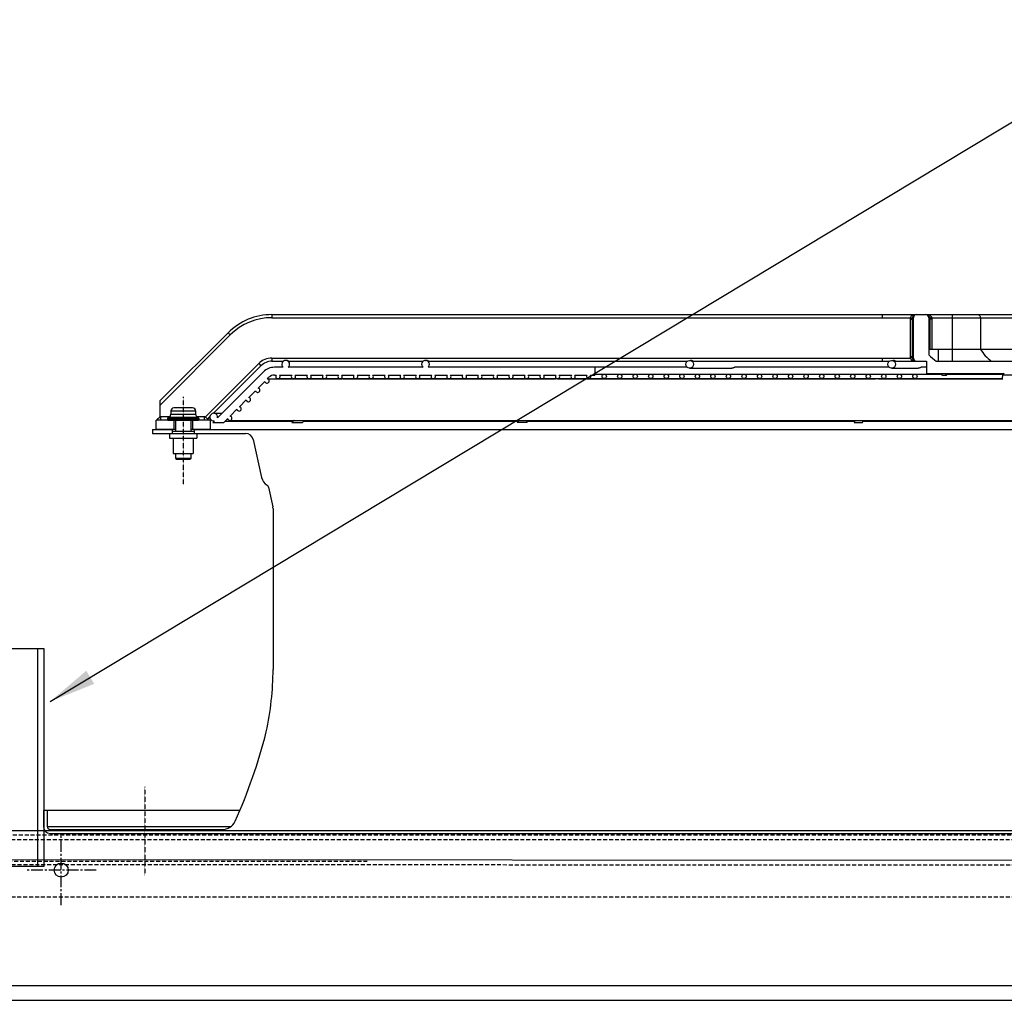
# Model space of a CAD drawing. Units: millimetres. Extents: x 23849 to 40688, y -5979 to 13677.
# Drawn here: x 30279 to 30913, y 12782 to 13414 of the extents above; entities that cross this region are included whole.
import ezdxf

# ---------------------------------------------------------------- set-up
doc = ezdxf.new("R2010")
doc.units = ezdxf.units.MM
doc.header["$LTSCALE"] = 0.4
for name, pattern in [('CENTER', [0.6, 0.375, -0.075, 0.075, -0.075]), ('CENTRO2', [28.575, 19.05, -3.175, 3.175, -3.175]), ('TRAZOS2', [9.525, 6.35, -3.175])]:
    doc.linetypes.add(name, pattern=pattern)
for name, color, linetype in [('0278640_DXF_CONTINUOUS_LINE', 7, 'Continuous'), ('Anotaciones Finas', 3, 'Continuous'), ('Anotaciones Medias', 3, 'Continuous'), ('Cajetín Fino', 5, 'Continuous'), ('Contornos Ocultos', 6, 'TRAZOS2'), ('Cotas', 2, 'Continuous'), ('Ejes', 2, 'CENTRO2')]:
    doc.layers.add(name, color=color, linetype=linetype)
doc.styles.add('UNE00', font='romans.shx', dxfattribs={"width": 0.9})
doc.dimstyles.new('UNE', dxfattribs={"dimscale": 0, "dimtxt": 2.5, "dimasz": 2.5, "dimexe": 1.5, "dimexo": 0, "dimgap": 1, "dimtad": 1, "dimrnd": 1.38778e-17, "dimdsep": 46, "dimtxsty": 'UNE00', "dimcen": 2.5, "dimclrd": 256, "dimclre": 256, "dimclrt": 256, "dimazin": 0, "dimtfac": 1, "dimtmove": 0, "dimatfit": 3, "dimfxl": 1, "dimlwd": -1, "dimlwe": -1, "dimarcsym": 0})

# ---------------------------------------------------------------- blocks, each defined once
blk = doc.blocks.new('A$C3B105E21')
at = {"layer": '0278640_DXF_CONTINUOUS_LINE', "linetype": 'Continuous'}
for p, q in [((201.21, 260), (201.21, 257.5)), ((215.21, 260), (215.21, 257.5))]:
    blk.add_line(p, q, dxfattribs=at)
at = {"layer": 'Anotaciones Finas', "linetype": 'Continuous'}
for p, q in [((735.71, 293), (735.77, 295.02)), ((808.3, 295.02), (735.77, 295.02)), ((214.21, 274), (202.21, 274)), ((198.21, 267.21), (198.21, 266.5)), ((198.21, 267.21), (218.21, 267.21)), ((198.21, 266.5), (218.21, 266.5)), ((199.21, 268.07), (198.46, 267.64)), ((198.46, 267.64), (217.96, 267.64)), ((199.21, 268.07), (217.21, 268.07)), ((200.21, 272), (200.21, 269.81)), ((200.21, 272), (216.21, 272)), ((200.21, 269.81), (216.21, 269.81)), ((216.21, 272), (216.21, 269.81)), ((217.21, 268.07), (217.96, 267.64)), ((218.21, 267.21), (218.21, 266.5)), ((198.71, 266), (217.71, 266)), ((203.21, 266), (203.21, 259)), ((213.21, 266), (213.21, 259)), ((199.46, 257.5), (199.46, 254.5)), ((199.47, 257.5), (216.96, 257.5)), ((199.47, 254.5), (216.96, 254.5)), ((201.21, 259), (201.21, 257.5)), ((201.22, 259), (215.21, 259)), ((201.71, 254.5), (201.71, 244.5)), ((214.71, 254.5), (214.71, 244.5)), ((215.21, 259), (215.21, 257.5)), ((216.96, 257.5), (216.96, 254.5)), ((201.72, 244.5), (214.71, 244.5)), ((203.21, 244.5), (203.21, 241.5)), ((203.21, 241.5), (213.21, 241.5)), ((203.21, 241.5), (203.71, 241)), ((203.71, 241), (212.71, 241)), ((213.21, 241.5), (212.71, 241)), ((213.21, 244.5), (213.21, 241.5))]:
    blk.add_line(p, q, dxfattribs=at)
for centre, radius, start, end in [((736.77, 295), 1, 90, 178.5), ((202.21, 272), 2, 90, 180), ((214.21, 272), 2, 0, 90), ((198.71, 267.21), 0.5, 120, 180), ((198.71, 266.5), 0.5, 180, 270), ((198.21, 269.81), 2, 300, 0), ((218.21, 269.81), 2, 180, 240), ((217.71, 266.5), 0.5, 270, 0), ((217.71, 267.21), 0.5, 0, 60)]:
    blk.add_arc(centre, radius, start, end, dxfattribs=at)
at = {"layer": 'Anotaciones Medias', "linetype": 'Continuous'}
for p, q in [((265.36, 334), (265.36, 332)), ((265.36, 334), (658.21, 334)), ((265.36, 332), (658.21, 332)), ((658.21, 334), (658.21, 332)), ((658.21, 334), (680.24, 334)), ((658.21, 332), (676.2, 332)), ((676.07, 331), (676.07, 307)), ((676.07, 331), (677.43, 331)), ((676.2, 332), (677.51, 331.67)), ((677.43, 331), (677.43, 307)), ((677.79, 331), (677.43, 331)), ((677.79, 307), (677.79, 331)), ((678.24, 331), (677.79, 331)), ((678.24, 306), (678.24, 332)), ((680.24, 334), (686.21, 334)), ((686.21, 334), (703.21, 334)), ((688.21, 332), (688.21, 308.08)), ((688.21, 331), (688.66, 331)), ((688.66, 331), (688.66, 311.79)), ((688.66, 331), (689.02, 331)), ((690.26, 332), (688.94, 331.67)), ((689.02, 311.79), (689.02, 331)), ((690.38, 331), (689.02, 331)), ((690.26, 332), (703.21, 332)), ((690.38, 311.79), (690.38, 331)), ((703.21, 334), (703.21, 304)), ((703.21, 334), (774.06, 334)), ((703.21, 332), (767.47, 332)), ((721.34, 332), (721.34, 311.79)), ((193.21, 278.42), (237.07, 322.28)), ((193.21, 275.59), (238.49, 320.87)), ((237.07, 322.28), (238.49, 320.87)), ((688.23, 311.79), (750.9, 311.79)), ((694.21, 311.79), (694.21, 304)), ((265.36, 306), (265.36, 304)), ((265.36, 306), (658.21, 306)), ((364.21, 304.5), (364.62, 304.5)), ((534.21, 304.5), (534.8, 304.5)), ((658.21, 306), (658.21, 304)), ((658.21, 306), (676.2, 306)), ((664.21, 304.5), (665.13, 304.5)), ((676.07, 307), (677.43, 307)), ((676.2, 306), (677.51, 306.32)), ((677.79, 307), (677.43, 307)), ((678.24, 307), (677.79, 307)), ((222.37, 267.98), (256.87, 302.48)), ((227.7, 270.48), (258.29, 301.07)), ((256.87, 302.48), (258.29, 301.07)), ((265.36, 304), (272.72, 304)), ((272.59, 300.1), (266.97, 300.1)), ((362.59, 300.1), (275.84, 300.1)), ((276.1, 304), (362.72, 304)), ((532.59, 300.1), (365.84, 300.1)), ((366.17, 304), (532.72, 304)), ((473.21, 300.1), (473.21, 295.1)), ((534.21, 299.5), (561.3, 299.5)), ((536.38, 304), (662.72, 304)), ((662.59, 300.1), (563.42, 300.1)), ((664.21, 299.5), (681.41, 299.5)), ((666.76, 304), (686.71, 304)), ((686.71, 300.1), (683.53, 300.1)), ((686.71, 304), (686.71, 296)), ((693.01, 304), (770.08, 304)), ((259.9, 297.17), (230.38, 267.64)), ((262.46, 292.66), (263.44, 293.63)), ((262.52, 292.68), (310.26, 292.68)), ((266.97, 295.1), (268.14, 295.1)), ((269.21, 292.8), (369.15, 292.8)), ((270.29, 295.1), (278.14, 295.1)), ((280.29, 295.1), (288.14, 295.1)), ((290.29, 295.1), (298.14, 295.1)), ((300.29, 295.1), (308.14, 295.1)), ((304.31, 292.8), (304.21, 292.68)), ((310.29, 295.1), (318.14, 295.1)), ((311.01, 292.67), (311.12, 292.8)), ((311.01, 292.68), (447.82, 292.68)), ((320.29, 295.1), (328.14, 295.1)), ((330.29, 295.1), (338.14, 295.1)), ((340.29, 295.1), (348.14, 295.1)), ((350.29, 295.1), (358.14, 295.1)), ((360.29, 295.1), (368.14, 295.1)), ((369.21, 292.8), (389.19, 292.8)), ((370.29, 295.1), (378.14, 295.1)), ((380.29, 295.1), (388.14, 295.1)), ((389.21, 292.8), (619.06, 292.8)), ((390.29, 295.1), (398.14, 295.1)), ((400.29, 295.1), (408.14, 295.1)), ((410.29, 295.1), (418.14, 295.1)), ((420.29, 295.1), (428.14, 295.1)), ((430.29, 295.1), (438.14, 295.1)), ((440.29, 295.1), (448.14, 295.1)), ((443.21, 292.8), (443.12, 292.68)), ((449.17, 292.68), (653.95, 292.68)), ((449.25, 292.68), (449.33, 292.8)), ((450.29, 295.1), (458.14, 295.1)), ((460.29, 295.1), (468.14, 295.1)), ((470.29, 295.1), (473.21, 295.1)), ((473.21, 295.6), (619.06, 295.6)), ((619.21, 295.6), (629.19, 295.6)), ((619.21, 292.8), (629.19, 292.8)), ((629.21, 295.6), (649.12, 295.6)), ((629.21, 292.8), (679.21, 292.8)), ((649.21, 295.6), (679.21, 295.6)), ((650.95, 292.8), (650.9, 292.68)), ((655.71, 292.68), (735.72, 292.68)), ((656.25, 292.68), (656.3, 292.8)), ((679.22, 295.6), (695.32, 295.6)), ((679.22, 292.8), (735.72, 292.8)), ((686.71, 296), (736.77, 296)), ((696.88, 295.1), (699.58, 295.1)), ((700.15, 295.6), (735.97, 295.6)), ((256.46, 286.66), (260.84, 291.03)), ((244.46, 274.66), (248.84, 279.03)), ((250.46, 280.66), (254.84, 285.03)), ((193.21, 278.42), (193.21, 267.96)), ((238.46, 268.66), (242.84, 273.03)), ((193.71, 268.2), (193.71, 266)), ((199.39, 268.2), (193.71, 268.2)), ((221.71, 268.2), (217.04, 268.2)), ((221.71, 268.2), (221.71, 266)), ((223.99, 266.77), (225.41, 268.2)), ((227.9, 270.5), (233.23, 270.5)), ((234.3, 264.5), (236.84, 267.03)), ((188.54, 260), (188.54, 257.5)), ((188.54, 260), (201.21, 260)), ((190.71, 260), (190.71, 266)), ((198.71, 266), (190.71, 266)), ((203.21, 260), (190.71, 260)), ((202.21, 266), (202.21, 260)), ((225.71, 260), (213.21, 260)), ((214.21, 266), (214.21, 260)), ((215.21, 260), (746.93, 260)), ((225.71, 266), (217.71, 266)), ((225.71, 260), (225.71, 266)), ((228.26, 265.52), (227.23, 264.5)), ((227.23, 264.5), (234.3, 264.5)), ((235.3, 265.5), (279.14, 265.5)), ((238.21, 265.88), (750.94, 265.88)), ((279.14, 265.55), (278.17, 264.5)), ((278.17, 264.5), (284.98, 264.5)), ((284.98, 264.5), (286.25, 265.88)), ((285.9, 265.5), (423.9, 265.5)), ((424.17, 265.88), (423.2, 264.5)), ((429.32, 264.5), (423.2, 264.5)), ((429.32, 264.5), (430.3, 265.88)), ((430.03, 265.5), (640.5, 265.5)), ((640.65, 265.88), (640.12, 264.5)), ((640.12, 264.5), (645.47, 264.5)), ((645.47, 264.5), (646, 265.88)), ((645.85, 265.5), (750.57, 265.5)), ((188.54, 257.5), (199.47, 257.5)), ((216.96, 257.5), (248.36, 257.5)), ((253.25, 253.58), (258.66, 229.17)), ((263.13, 222.84), (265.92, 210.25)), ((266.04, 209.17), (266.04, 105.62))]:
    blk.add_line(p, q, dxfattribs=at)
for centre, radius in [((534.21, 302), 2.5), ((664.21, 302), 2.5), ((479.21, 294.2), 1.4), ((489.21, 294.2), 1.4), ((499.21, 294.2), 1.4), ((509.21, 294.2), 1.4), ((519.21, 294.2), 1.4), ((529.21, 294.2), 1.4), ((539.21, 294.2), 1.4), ((549.21, 294.2), 1.4), ((559.21, 294.2), 1.4), ((569.21, 294.2), 1.4), ((579.21, 294.2), 1.4), ((589.21, 294.2), 1.4), ((599.21, 294.2), 1.4), ((609.21, 294.2), 1.4), ((619.21, 294.2), 1.4), ((629.21, 294.2), 1.4), ((639.21, 294.2), 1.4), ((649.21, 294.2), 1.4), ((659.21, 294.2), 1.4), ((669.21, 294.2), 1.4), ((679.21, 294.2), 1.4)]:
    blk.add_circle(centre, radius, dxfattribs=at)
for centre, radius, start, end in [((265.36, 294), 40, 90, 135), ((265.36, 294), 38, 90, 135), ((680.25, 330.99), 4.18, 166.12438, 179.97389), ((680.24, 331), 2.81, 166.0984, 180.00014), ((680.24, 331), 2.45, 171.99002, 180), ((694.16, 330.92), 16.35, 177.32993, 178.55005), ((680.24, 332), 2, 90, 180), ((680.24, 331), 3, 90.00092, 120.62819), ((680.24, 331.59), 2.41, 90.0047, 123.96062), ((686.21, 331), 3, 59.3718, 90), ((686.21, 331.59), 2.41, 56.04307, 89.9953), ((686.21, 332), 2, 0, 90), ((672.29, 330.92), 16.35, 1.44999, 2.67005), ((686.21, 331), 2.45, 0, 8.01003), ((686.21, 331), 2.81, 0.00017, 13.9016), ((686.2, 330.99), 4.18, 0.0257, 13.87608), ((265.36, 294), 12, 90, 135), ((274.21, 302), 2.5, 310.5358, 229.4642), ((364.21, 302), 2.5, 310.5358, 229.4642), ((680.25, 307), 4.18, 180.02488, 193.87695), ((680.24, 307), 2.81, 180.00054, 193.9016), ((680.24, 307), 2.45, 180, 188.00923), ((694.16, 307.07), 16.35, 181.44969, 182.67), ((680.24, 306), 2, 180, 270), ((680.24, 307), 3, 239.36961, 270), ((680.24, 306.41), 2.41, 236.03863, 269.99529), ((710.01, 328.8), 30.08, 223.54974, 235.56872), ((265.36, 294), 10, 90, 135), ((266.97, 290.1), 10, 90, 135), ((262.21, 291.28), 1.4, 190.1501, 79.8499), ((266.97, 290.1), 5, 90, 135), ((269.21, 294.2), 1.4, 139.9948, 40.0052), ((279.21, 294.2), 1.4, 139.9948, 40.0052), ((289.21, 294.2), 1.4, 139.9948, 40.0052), ((299.21, 294.2), 1.4, 139.9948, 40.0052), ((309.21, 294.2), 1.4, 139.9948, 40.0052), ((319.21, 294.2), 1.4, 139.9948, 40.0052), ((329.21, 294.2), 1.4, 139.9948, 40.0052), ((339.21, 294.2), 1.4, 139.9948, 40.0052), ((349.21, 294.2), 1.4, 139.9948, 40.0052), ((359.21, 294.2), 1.4, 139.9948, 40.0052), ((369.21, 294.2), 1.4, 139.9948, 40.0052), ((379.21, 294.2), 1.4, 139.9948, 40.0052), ((389.21, 294.2), 1.4, 139.9948, 40.0052), ((399.21, 294.2), 1.4, 139.9948, 40.0052), ((409.21, 294.2), 1.4, 139.9948, 40.0052), ((419.21, 294.2), 1.4, 139.9948, 40.0052), ((429.21, 294.2), 1.4, 139.9948, 40.0052), ((439.21, 294.2), 1.4, 139.9948, 40.0052), ((449.21, 294.2), 1.4, 139.9948, 40.0052), ((449.17, 292.22), 0.458, 90.08886, 91.79455), ((459.21, 294.2), 1.4, 139.9948, 40.0052), ((469.21, 294.2), 1.4, 139.9948, 40.0052), ((256.21, 285.28), 1.4, 190.1501, 79.8499), ((250.21, 279.28), 1.4, 190.1501, 79.8499), ((244.21, 273.28), 1.4, 190.1501, 79.8499), ((155.18, 300.68), 50.01, 316.08896, 319.29202), ((155.19, 300.67), 50, 319.29219, 319.50034), ((260.74, 300.68), 50.01, 222.38791, 222.69528), ((260.73, 300.67), 49.99, 222.69525, 223.91142), ((227.9, 268), 2.5, 351.8699, 278.1301), ((238.21, 267.28), 1.4, 190.1501, 79.8499), ((277.63, 268.34), 3.16, 308.33596, 308.87), ((248.36, 252.5), 5, 12.5, 90), ((266.49, 230.91), 8.02, 192.5, 238.00461), ((261.18, 222.41), 2, 12.5, 58.00461), ((261.04, 209.17), 5, 0, 12.5), ((80.54, 105.62), 185.5, 347.47915, 0)]:
    blk.add_arc(centre, radius, start, end, dxfattribs=at)
for points, knots in [([(677.94, 333.64), (677.57, 333.51), (676.83, 333.09), (676.36, 332.38), (676.2, 332)], [0, 0, 0, 0, 0.482852, 1, 1, 1, 1]), ([(678.71, 333.58), (678.4, 333.39), (677.87, 332.79), (677.61, 332.06), (677.51, 331.67)], [0, 0, 0, 0, 0.470742, 1, 1, 1, 1]), ([(678.24, 331.49), (678.24, 331.47), (678.2, 331.43), (678.06, 331.38), (677.92, 331.35), (677.81, 331.34)], [0, 0, 0, 0, 0.10796, 0.305545, 1, 1, 1, 1]), ([(678.24, 331), (678.24, 331.06), (678.13, 331.15), (677.98, 331.24), (677.87, 331.31), (677.81, 331.34)], [0, 0, 0, 0, 0.338574, 0.628627, 1, 1, 1, 1]), ([(677.82, 331.69), (677.84, 332.06), (678.05, 332.81), (678.58, 333.38), (678.89, 333.58)], [0, 0, 0, 0, 0.504237, 1, 1, 1, 1]), ([(678.24, 332), (678.24, 331.93), (678.1, 331.78), (677.93, 331.72), (677.82, 331.69)], [0, 0, 0, 0, 0.370578, 1, 1, 1, 1]), ([(680.24, 334), (679.66, 334), (678.87, 333.91), (678.13, 333.7), (677.94, 333.64)], [0, 0, 0, 0, 0.747835, 1, 1, 1, 1]), ([(677.94, 333.64), (678.07, 333.57), (678.32, 333.47), (678.6, 333.52), (678.71, 333.58)], [0, 0, 0, 0, 0.548264, 1, 1, 1, 1]), ([(688.51, 333.64), (688.32, 333.7), (687.58, 333.91), (686.79, 334), (686.21, 334)], [0, 0, 0, 0, 0.252158, 1, 1, 1, 1]), ([(687.56, 333.58), (687.87, 333.38), (688.4, 332.81), (688.61, 332.06), (688.63, 331.69)], [0, 0, 0, 0, 0.495763, 1, 1, 1, 1]), ([(688.51, 333.64), (688.38, 333.57), (688.13, 333.47), (687.85, 333.52), (687.74, 333.58)], [0, 0, 0, 0, 0.548265, 1, 1, 1, 1]), ([(688.94, 331.67), (688.84, 332.06), (688.58, 332.79), (688.05, 333.39), (687.74, 333.58)], [0, 0, 0, 0, 0.529258, 1, 1, 1, 1]), ([(688.21, 332), (688.21, 331.93), (688.35, 331.78), (688.52, 331.72), (688.63, 331.69)], [0, 0, 0, 0, 0.370578, 1, 1, 1, 1]), ([(688.21, 331.49), (688.21, 331.47), (688.25, 331.43), (688.39, 331.38), (688.53, 331.35), (688.64, 331.34)], [0, 0, 0, 0, 0.10796, 0.305546, 1, 1, 1, 1]), ([(688.64, 331.34), (688.58, 331.31), (688.47, 331.24), (688.32, 331.15), (688.21, 331.06), (688.21, 331)], [0, 0, 0, 0, 0.371225, 0.661183, 1, 1, 1, 1]), ([(690.26, 332), (690.09, 332.38), (689.62, 333.09), (688.88, 333.51), (688.51, 333.64)], [0, 0, 0, 0, 0.517148, 1, 1, 1, 1]), ([(719.53, 334), (719.76, 334), (720.25, 333.89), (720.85, 333.44), (721.25, 332.77), (721.34, 332.26), (721.34, 332)], [0, 0, 0, 0, 0.23855, 0.483963, 0.738764, 1, 1, 1, 1]), ([(721.34, 311.79), (722.28, 310.28), (724.4, 307.45), (727.01, 305.05), (728.4, 304)], [0, 0, 0, 0, 0.504503, 1, 1, 1, 1]), ([(276.1, 304), (276.09, 304), (276.05, 304.04), (275.95, 304.08), (275.81, 304.17), (275.62, 304.27), (275.39, 304.36), (275.04, 304.46), (274.75, 304.5), (274.56, 304.5)], [0, 0, 0, 0, 0.026791, 0.094108, 0.197371, 0.329712, 0.482844, 0.649292, 1, 1, 1, 1]), ([(366.17, 304), (366.15, 304), (366.11, 304.03), (366.02, 304.08), (365.87, 304.17), (365.68, 304.27), (365.45, 304.36), (365.09, 304.46), (364.81, 304.5), (364.62, 304.5)], [0, 0, 0, 0, 0.027641, 0.095525, 0.199027, 0.3313, 0.484149, 0.650197, 1, 1, 1, 1]), ([(536.38, 304), (536.37, 304), (536.32, 304.03), (536.22, 304.08), (536.07, 304.17), (535.88, 304.27), (535.64, 304.36), (535.28, 304.46), (535, 304.5), (534.8, 304.5)], [0, 0, 0, 0, 0.030409, 0.100112, 0.204368, 0.336414, 0.488351, 0.653113, 1, 1, 1, 1]), ([(666.76, 304), (666.74, 304), (666.68, 304.03), (666.57, 304.08), (666.42, 304.17), (666.22, 304.27), (665.98, 304.36), (665.62, 304.46), (665.33, 304.5), (665.13, 304.5)], [0, 0, 0, 0, 0.035249, 0.108058, 0.213567, 0.345204, 0.495575, 0.658132, 1, 1, 1, 1]), ([(676.2, 306), (676.36, 305.61), (676.83, 304.9), (677.57, 304.48), (677.94, 304.35)], [0, 0, 0, 0, 0.517139, 1, 1, 1, 1]), ([(677.51, 306.32), (677.61, 305.93), (677.87, 305.2), (678.4, 304.6), (678.71, 304.41)], [0, 0, 0, 0, 0.529258, 1, 1, 1, 1]), ([(677.81, 306.65), (677.87, 306.68), (677.98, 306.75), (678.13, 306.84), (678.24, 306.93), (678.24, 307)], [0, 0, 0, 0, 0.371425, 0.660904, 1, 1, 1, 1]), ([(678.24, 306.5), (678.24, 306.52), (678.2, 306.56), (678.06, 306.61), (677.92, 306.64), (677.81, 306.65)], [0, 0, 0, 0, 0.10796, 0.305546, 1, 1, 1, 1]), ([(678.89, 304.41), (678.58, 304.61), (678.05, 305.18), (677.84, 305.93), (677.82, 306.31)], [0, 0, 0, 0, 0.495764, 1, 1, 1, 1]), ([(678.24, 306), (678.24, 306.06), (678.1, 306.22), (677.93, 306.27), (677.82, 306.31)], [0, 0, 0, 0, 0.370578, 1, 1, 1, 1]), ([(677.94, 304.35), (678.07, 304.42), (678.32, 304.52), (678.6, 304.48), (678.71, 304.41)], [0, 0, 0, 0, 0.548265, 1, 1, 1, 1]), ([(677.94, 304.35), (678.13, 304.29), (678.87, 304.08), (679.66, 304), (680.24, 304)], [0, 0, 0, 0, 0.252158, 1, 1, 1, 1]), ([(563.42, 300.1), (563.3, 300.1), (563.01, 299.99), (562.54, 299.78), (561.96, 299.56), (561.52, 299.5), (561.3, 299.5)], [0, 0, 0, 0, 0.161465, 0.410874, 0.707463, 1, 1, 1, 1]), ([(683.53, 300.1), (683.41, 300.1), (683.12, 299.99), (682.64, 299.78), (682.06, 299.56), (681.63, 299.5), (681.41, 299.5)], [0, 0, 0, 0, 0.161387, 0.410707, 0.707363, 1, 1, 1, 1]), ([(311.01, 292.67), (311, 292.67), (310.98, 292.66), (310.94, 292.66), (310.88, 292.66), (310.75, 292.66), (310.54, 292.67), (310.36, 292.68), (310.26, 292.68)], [0, 0, 0, 0, 0.026655, 0.083985, 0.170307, 0.284146, 0.591283, 1, 1, 1, 1]), ([(448.67, 292.66), (448.61, 292.66), (448.32, 292.66), (448.04, 292.68), (447.82, 292.68)], [0, 0, 0, 0, 0.219638, 1, 1, 1, 1]), ([(449.16, 292.68), (449.09, 292.68), (448.93, 292.66), (448.77, 292.66), (448.67, 292.66)], [0, 0, 0, 0, 0.398705, 1, 1, 1, 1]), ([(655.71, 292.68), (655.59, 292.68), (655.33, 292.66), (654.74, 292.65), (654.27, 292.68), (653.95, 292.68)], [0, 0, 0, 0, 0.201123, 0.446682, 1, 1, 1, 1]), ([(696.88, 295.1), (696.79, 295.1), (696.58, 295.16), (696.25, 295.33), (695.83, 295.52), (695.49, 295.6), (695.32, 295.6)], [0, 0, 0, 0, 0.15455, 0.382979, 0.682252, 1, 1, 1, 1]), ([(699.58, 295.1), (699.42, 295.1), (699.18, 295.29), (698.98, 295.63), (698.89, 295.86), (698.85, 295.99)], [0, 0, 0, 0, 0.387098, 0.663904, 1, 1, 1, 1]), ([(700.31, 295.99), (700.27, 295.86), (700.18, 295.63), (699.98, 295.29), (699.74, 295.1), (699.58, 295.1)], [0, 0, 0, 0, 0.336096, 0.612902, 1, 1, 1, 1]), ([(193.71, 268.2), (193.67, 268.2), (193.48, 268.17), (193.32, 268.05), (193.21, 267.96)], [0, 0, 0, 0, 0.250545, 1, 1, 1, 1]), ([(223.81, 266.97), (223.73, 267.05), (223.54, 267.2), (223.06, 267.54), (222.65, 267.8), (222.37, 267.98)], [0, 0, 0, 0, 0.183254, 0.423347, 1, 1, 1, 1]), ([(279.59, 265.86), (279.49, 265.78), (279.36, 265.69), (279.21, 265.6), (279.16, 265.57), (279.14, 265.55)], [0, 0, 0, 0, 0.672825, 0.883923, 1, 1, 1, 1])]:
    blk.add_open_spline(points, degree=3, knots=knots, dxfattribs=at)
blk.add_open_spline([(222.37, 267.98), (222.17, 268.1), (221.94, 268.2), (221.71, 268.2)], degree=3, dxfattribs=at)
at = {"layer": 'Contornos Ocultos', "linetype": 'Continuous'}
for p, q in [((118.21, 15), (118.21, 4.5)), ((118.21, 15), (244.71, 15)), ((120.71, 15), (120.71, 4.5)), ((120.71, 4.5), (239.06, 4.5)), ((122.71, 2.5), (233.41, 2.5)), ((122.71, 0), (1563.01, 0))]:
    blk.add_line(p, q, dxfattribs=at)
for centre, radius, start, end in [((-70.15, 148.39), 342, 335.72796, 345.94413), ((258.7, 66.05), 3, 345.94413, 347.47915), ((233.41, 11.5), 9, 270, 335.72796), ((122.71, 4.5), 4.5, 180, 270), ((122.71, 4.5), 2, 180, 270)]:
    blk.add_arc(centre, radius, start, end, dxfattribs=at)
at = {"layer": 'Ejes', "linetype": 'CENTER'}
for p, q in [((208.21, 280.98), (208.21, 224.4)), ((183.43, 29.91), (183.43, -27.13))]:
    blk.add_line(p, q, dxfattribs=at)
blk = doc.blocks.new('liftingpoints 1980')
at = {"layer": 'Anotaciones Medias'}
blk.add_line((4225.71, 5152.44), (4225.71, 5292.44), dxfattribs=at)
blk.add_lwpolyline([(4149.71, 5152.44), (4229.71, 5152.44), (4229.71, 5292.44), (4149.71, 5292.44)], close=True, dxfattribs=at)
at = {"layer": 'Cotas'}
blk.add_leader([(4233.68, 5258.57), (4962.04, 5697.37), (5117.54, 5697.37)], dimstyle='UNE', override={"dimscale": 30, "dimasz": 1, "dimtad": 0}, dxfattribs=at)

msp = doc.modelspace()

# ---------------------------------------------------------------- linework, layer by layer
at = {"layer": 'Anotaciones Medias'}
for p, q in [((30290.939, 12868.797), (30290.939, 13008.797)), ((36654.939, 12869.202), (26794.939, 12874.797))]:
    msp.add_line(p, q, dxfattribs=at)
for points in [[(30214.939, 12868.797), (30294.939, 12868.797), (30294.939, 13008.797), (30214.939, 13008.797)], [(30254.939, 12891.797), (31854.939, 12891.797), (31854.939, 12791.797), (30254.939, 12791.797)], [(30254.939, 12782.48), (31854.939, 12782.48), (31854.939, 12791.797), (30254.939, 12791.797)]]:
    msp.add_lwpolyline(points, close=True, dxfattribs=at)
msp.add_circle((30305.939, 12866.297), 4.5, dxfattribs=at)
at = {"layer": 'Contornos Ocultos'}
for p, q in [((36902.94, 12888.892), (26806.939, 12888.892)), ((30502.94, 12871.892), (26794.939, 12871.892)), ((26806.939, 12871.892), (36914.939, 12866.297)), ((35057.94, 12848.892), (26802.94, 12848.892))]:
    msp.add_line(p, q, dxfattribs=at)
msp.add_lwpolyline([(30250.94, 12885.892), (36902.94, 12885.892)], dxfattribs=at)
at = {"layer": 'Ejes'}
for p, q in [((30305.939, 12843.797), (30305.939, 12888.797)), ((30328.439, 12866.297), (30283.439, 12866.297))]:
    msp.add_line(p, q, dxfattribs=at)

# ---------------------------------------------------------------- block references
at = {"layer": 'Anotaciones Medias'}
msp.add_blockref('A$C3B105E21', (30176.225, 12889.892), dxfattribs=at)
at = {"layer": 'Cajetín Fino'}
msp.add_blockref('liftingpoints 1980', (26065.225, 7716.359), dxfattribs=at)

doc.saveas('drawing.dxf')
